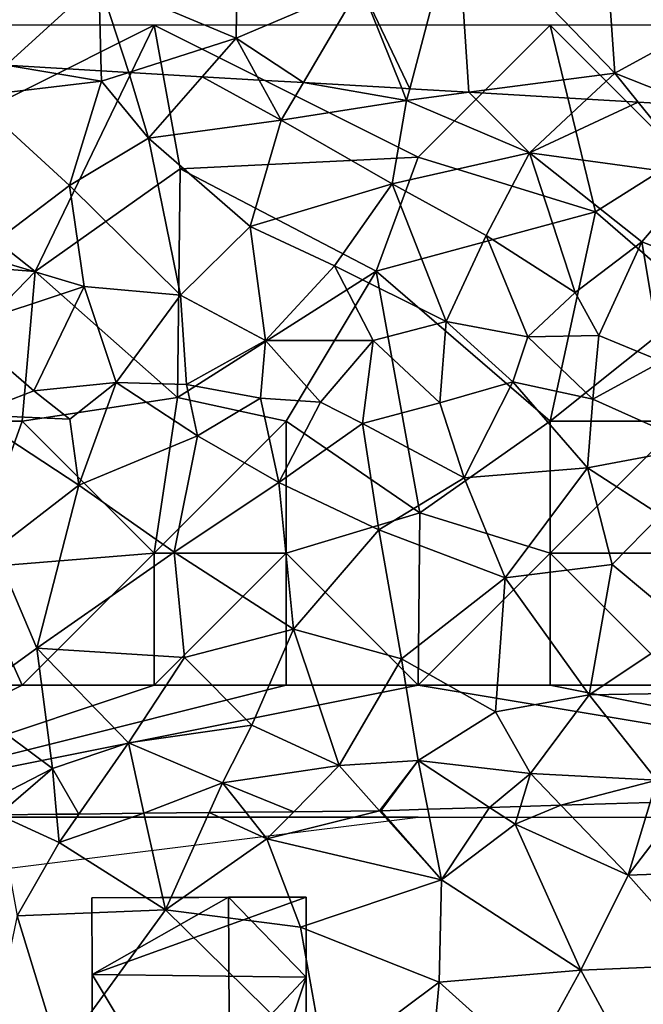
# Model space of a CAD drawing. Extents: x 571000 to 572030, y 6222000 to 6223029.
# Drawn here: x 571027 to 571051, y 6222755 to 6222793 of the extents above; entities that cross this region are included whole.
import ezdxf

# ---------------------------------------------------------------- set-up
doc = ezdxf.new("R2010")
doc.units = 0
doc.header["$MEASUREMENT"] = 0
for name, color, linetype in [('Bygninger_LOD2', 1, 'Continuous'), ('Skov', 109, 'Continuous'), ('Terraen', 33, 'Continuous'), ('Terraen_skov', 33, 'Continuous')]:
    doc.layers.add(name, color=color, linetype=linetype)

# ---------------------------------------------------------------- blocks, each defined once
blk = doc.blocks.new('1km_6222_571_UTM32_ACAD_1_FMEBLOCK16')
at = {"layer": 'Terraen_skov', "color": 92, "true_color": 0x00cc00}
for points in [[(-35.611, -26.634, 8.309), (-36.9, -27.815, 8.32), (-32, -27.235, 8.2)], [(-35.611, -26.634, 8.309), (-32, -27.235, 8.2), (-32.01, -26.843, 8.208)], [(-30.964, -26.904, 8.178), (-32.01, -26.843, 8.208), (-32, -27.235, 8.2)], [(-30.964, -26.904, 8.178), (-32, -27.235, 8.2), (-30.22, -29.395, 8.63)], [(-30.964, -26.904, 8.178), (-30.22, -29.395, 8.63), (-28.18, -27.066, 8.298)], [(-28.18, -27.066, 8.298), (-30.22, -29.395, 8.63), (-25.19, -28.715, 8.47)], [(-28.18, -27.066, 8.298), (-25.19, -28.715, 8.47), (-26.028, -27.191, 8.284)], [(-24.351, -27.289, 8.364), (-26.028, -27.191, 8.284), (-25.19, -28.715, 8.47)], [(-33.21, -31.185, 8.57), (-32, -27.235, 8.2), (-36.9, -27.815, 8.32)], [(-33.21, -31.185, 8.57), (-30.22, -29.395, 8.63), (-32, -27.235, 8.2)], [(-24.351, -27.289, 8.364), (-25.19, -28.715, 8.47), (-20.44, -27.965, 8.14)], [(-24.351, -27.289, 8.364), (-20.44, -27.965, 8.14), (-20.623, -27.505, 8.135)], [(-20.323, -27.523, 8.129), (-20.623, -27.505, 8.135), (-20.44, -27.965, 8.14)], [(-18.076, -27.653, 8.083), (-20.323, -27.523, 8.129), (-20.44, -27.965, 8.14)], [(-36.68, -33.815, 6.85), (-33.21, -31.185, 8.57), (-36.9, -27.815, 8.32)], [(-20.98, -31.125, 8.35), (-20.44, -27.965, 8.14), (-25.19, -28.715, 8.47)], [(-20.98, -31.125, 8.35), (-15.78, -29.955, 8.2), (-20.44, -27.965, 8.14)], [(-18.076, -27.653, 8.083), (-20.44, -27.965, 8.14), (-15.78, -29.955, 8.2)], [(-18.076, -27.653, 8.083), (-15.78, -29.955, 8.2), (-13.604, -27.913, 8.032)], [(-13.604, -27.913, 8.032), (-15.78, -29.955, 8.2), (-11.661, -28.026, 7.958)], [(-15.78, -29.955, 8.2), (-9.41, -30.815, 7.98), (-11.661, -28.026, 7.958)], [(-9.41, -30.815, 7.98), (-9.45, -28.155, 7.894), (-11.661, -28.026, 7.958)], [(-30.22, -29.395, 8.63), (-26.37, -32.745, 8.07), (-25.19, -28.715, 8.47)], [(-20.98, -31.125, 8.35), (-25.19, -28.715, 8.47), (-26.37, -32.745, 8.07)], [(-29.01, -35.345, 6.22), (-30.22, -29.395, 8.63), (-33.21, -31.185, 8.57)], [(-29.01, -35.345, 6.22), (-26.37, -32.745, 8.07), (-30.22, -29.395, 8.63)], [(-17.43, -33.085, 7.98), (-15.78, -29.955, 8.2), (-20.98, -31.125, 8.35)], [(-17.43, -33.085, 7.98), (-14.05, -35.235, 7.24), (-15.78, -29.955, 8.2)], [(-15.78, -29.955, 8.2), (-11.53, -33.325, 8.09), (-9.41, -30.815, 7.98)], [(-15.78, -29.955, 8.2), (-14.05, -35.235, 7.24), (-11.53, -33.325, 8.09)], [(-7.12, -35.015, 7.68), (-9.41, -30.815, 7.98), (-11.53, -33.325, 8.09)], [(-36.68, -33.815, 6.85), (-32.66, -35.015, 6.17), (-33.21, -31.185, 8.57)], [(-29.01, -35.345, 6.22), (-33.21, -31.185, 8.57), (-32.66, -35.015, 6.17)], [(-20.98, -31.125, 8.35), (-26.37, -32.745, 8.07), (-23.17, -34.225, 7.45)], [(-18.94, -36.345, 6.13), (-20.98, -31.125, 8.35), (-23.17, -34.225, 7.45)], [(-18.94, -36.345, 6.13), (-17.43, -33.085, 7.98), (-20.98, -31.125, 8.35)], [(-29.01, -35.345, 6.22), (-25.78, -37.065, 5.39), (-26.37, -32.745, 8.07)], [(-25.78, -37.065, 5.39), (-23.17, -34.225, 7.45), (-26.37, -32.745, 8.07)], [(-18.94, -36.345, 6.13), (-15.85, -36.915, 5.61), (-17.43, -33.085, 7.98)], [(-17.43, -33.085, 7.98), (-15.85, -36.915, 5.61), (-14.05, -35.235, 7.24)], [(-13.15, -36.865, 5.64), (-11.53, -33.325, 8.09), (-14.05, -35.235, 7.24)], [(-10.77, -37.855, 5.54), (-11.53, -33.325, 8.09), (-13.15, -36.865, 5.64)], [(-10.77, -37.855, 5.54), (-7.12, -35.015, 7.68), (-11.53, -33.325, 8.09)], [(-37.34, -36.565, 5.32), (-32.66, -35.015, 6.17), (-36.68, -33.815, 6.85)], [(-25.78, -37.065, 5.39), (-21.71, -37.055, 5.59), (-23.17, -34.225, 7.45)], [(-18.94, -36.345, 6.13), (-23.17, -34.225, 7.45), (-21.71, -37.055, 5.59)], [(-34.56, -38.965, 4.55), (-32.66, -35.015, 6.17), (-37.34, -36.565, 5.32)], [(-31.45, -38.645, 4.6), (-32.66, -35.015, 6.17), (-34.56, -38.965, 4.55)], [(-31.45, -38.645, 4.6), (-29.01, -35.345, 6.22), (-32.66, -35.015, 6.17)], [(-28.78, -38.725, 4.47), (-29.01, -35.345, 6.22), (-31.45, -38.645, 4.6)], [(-28.78, -38.725, 4.47), (-25.78, -37.065, 5.39), (-29.01, -35.345, 6.22)], [(-13.15, -36.865, 5.64), (-14.05, -35.235, 7.24), (-15.85, -36.915, 5.61)], [(-19.18, -39.425, 4.52), (-18.94, -36.345, 6.13), (-21.71, -37.055, 5.59)], [(-19.18, -39.425, 4.52), (-16.42, -38.625, 4.95), (-18.94, -36.345, 6.13)], [(-16.42, -38.625, 4.95), (-15.85, -36.915, 5.61), (-18.94, -36.345, 6.13)], [(-36.92, -39.875, 4.47), (-34.56, -38.965, 4.55), (-37.34, -36.565, 5.32)], [(-13.38, -39.285, 4.85), (-15.85, -36.915, 5.61), (-16.42, -38.625, 4.95)], [(-13.38, -39.285, 4.85), (-13.15, -36.865, 5.64), (-15.85, -36.915, 5.61)], [(-10.77, -37.855, 5.54), (-13.15, -36.865, 5.64), (-13.38, -39.285, 4.85)], [(-28.78, -38.725, 4.47), (-25.98, -39.245, 4.53), (-25.78, -37.065, 5.39)], [(-23.7, -39.395, 4.55), (-25.78, -37.065, 5.39), (-25.98, -39.245, 4.53)], [(-23.7, -39.395, 4.55), (-21.71, -37.055, 5.59), (-25.78, -37.065, 5.39)], [(-23.7, -39.395, 4.55), (-22.11, -40.205, 4.39), (-21.71, -37.055, 5.59)], [(-19.18, -39.425, 4.52), (-21.71, -37.055, 5.59), (-22.11, -40.205, 4.39)], [(-10.77, -37.855, 5.54), (-13.38, -39.285, 4.85), (-9.35, -41.085, 4.6)], [(-31.45, -38.645, 4.6), (-34.56, -38.965, 4.55), (-33.2, -40.035, 4.41)], [(-32.86, -42.535, 4.44), (-31.45, -38.645, 4.6), (-33.2, -40.035, 4.41)], [(-32.86, -42.535, 4.44), (-28.36, -40.665, 4.52), (-31.45, -38.645, 4.6)], [(-28.36, -40.665, 4.52), (-28.78, -38.725, 4.47), (-31.45, -38.645, 4.6)], [(-28.36, -40.665, 4.52), (-25.98, -39.245, 4.53), (-28.78, -38.725, 4.47)], [(-18.26, -42.265, 4.34), (-16.42, -38.625, 4.95), (-19.18, -39.425, 4.52)], [(-18.26, -42.265, 4.34), (-13.58, -41.885, 4.37), (-16.42, -38.625, 4.95)], [(-13.58, -41.885, 4.37), (-13.38, -39.285, 4.85), (-16.42, -38.625, 4.95)], [(-36.92, -39.875, 4.47), (-33.2, -40.035, 4.41), (-34.56, -38.965, 4.55)], [(-25.28, -42.435, 4.44), (-25.98, -39.245, 4.53), (-28.36, -40.665, 4.52)], [(-25.28, -42.435, 4.44), (-23.7, -39.395, 4.55), (-25.98, -39.245, 4.53)], [(-25.28, -42.435, 4.44), (-22.11, -40.205, 4.39), (-23.7, -39.395, 4.55)], [(-18.26, -42.265, 4.34), (-19.18, -39.425, 4.52), (-22.11, -40.205, 4.39)], [(-13.58, -41.885, 4.37), (-9.35, -41.085, 4.6), (-13.38, -39.285, 4.85)], [(-32.86, -42.535, 4.44), (-33.2, -40.035, 4.41), (-36.92, -39.875, 4.47)], [(-36.04, -44.985, 4.59), (-32.86, -42.535, 4.44), (-36.92, -39.875, 4.47)], [(-21.49, -44.235, 4.45), (-22.11, -40.205, 4.39), (-25.28, -42.435, 4.44)], [(-21.49, -44.235, 4.45), (-18.26, -42.265, 4.34), (-22.11, -40.205, 4.39)], [(-29.25, -45.075, 4.46), (-28.36, -40.665, 4.52), (-32.86, -42.535, 4.44)], [(-29.25, -45.075, 4.46), (-25.28, -42.435, 4.44), (-28.36, -40.665, 4.52)], [(-13.58, -41.885, 4.37), (-10.82, -43.675, 4.5), (-9.35, -41.085, 4.6)], [(-18.26, -42.265, 4.34), (-16.71, -46.045, 4.33), (-13.58, -41.885, 4.37)], [(-12.65, -45.545, 4.46), (-13.58, -41.885, 4.37), (-16.71, -46.045, 4.33)], [(-12.65, -45.545, 4.46), (-10.82, -43.675, 4.5), (-13.58, -41.885, 4.37)], [(-24.72, -47.995, 4.44), (-25.28, -42.435, 4.44), (-29.25, -45.075, 4.46)], [(-24.72, -47.995, 4.44), (-21.49, -44.235, 4.45), (-25.28, -42.435, 4.44)], [(-21.49, -44.235, 4.45), (-16.71, -46.045, 4.33), (-18.26, -42.265, 4.34)], [(-36.04, -44.985, 4.59), (-34.45, -48.715, 4.6), (-32.86, -42.535, 4.44)], [(-29.25, -45.075, 4.46), (-32.86, -42.535, 4.44), (-34.45, -48.715, 4.6)], [(-9.74, -47.965, 5.25), (-10.82, -43.675, 4.5), (-12.65, -45.545, 4.46)], [(-20.63, -49.115, 4.49), (-21.49, -44.235, 4.45), (-24.72, -47.995, 4.44)], [(-20.63, -49.115, 4.49), (-16.71, -46.045, 4.33), (-21.49, -44.235, 4.45)], [(-36.04, -44.985, 4.59), (-37.26, -50.745, 4.67), (-34.45, -48.715, 4.6)], [(-28.85, -49.075, 4.57), (-29.25, -45.075, 4.46), (-34.45, -48.715, 4.6)], [(-24.72, -47.995, 4.44), (-29.25, -45.075, 4.46), (-28.85, -49.075, 4.57)], [(-13.52, -50.485, 4.53), (-12.65, -45.545, 4.46), (-16.71, -46.045, 4.33)], [(-13.52, -50.485, 4.53), (-9.74, -47.965, 5.25), (-12.65, -45.545, 4.46)], [(-20.63, -49.115, 4.49), (-17.07, -51.125, 4.59), (-16.71, -46.045, 4.33)], [(-13.52, -50.485, 4.53), (-16.71, -46.045, 4.33), (-17.07, -51.125, 4.59)], [(-26.31, -51.635, 4.65), (-24.72, -47.995, 4.44), (-28.85, -49.075, 4.57)], [(-26.31, -51.635, 4.65), (-23, -53.165, 4.09), (-24.72, -47.995, 4.44)], [(-20.63, -49.115, 4.49), (-24.72, -47.995, 4.44), (-23, -53.165, 4.09)], [(-9.79, -50.425, 4.41), (-9.74, -47.965, 5.25), (-13.52, -50.485, 4.53)], [(-33.86, -53.275, 4.32), (-34.45, -48.715, 4.6), (-37.26, -50.745, 4.67)], [(-30.98, -52.305, 4.46), (-34.45, -48.715, 4.6), (-33.86, -53.275, 4.32)], [(-30.98, -52.305, 4.46), (-28.85, -49.075, 4.57), (-34.45, -48.715, 4.6)], [(-30.98, -52.305, 4.46), (-26.31, -51.635, 4.65), (-28.85, -49.075, 4.57)], [(-20, -52.975, 4.23), (-20.63, -49.115, 4.49), (-23, -53.165, 4.09)], [(-20, -52.975, 4.23), (-17.07, -51.125, 4.59), (-20.63, -49.115, 4.49)], [(-15.75, -53.465, 4.09), (-13.52, -50.485, 4.53), (-17.07, -51.125, 4.59)], [(-10.96, -53.715, 4.21), (-13.52, -50.485, 4.53), (-15.75, -53.465, 4.09)], [(-10.96, -53.715, 4.21), (-9.79, -50.425, 4.41), (-13.52, -50.485, 4.53)], [(-36.63, -54.705, 4.32), (-33.86, -53.275, 4.32), (-37.26, -50.745, 4.67)], [(-20, -52.975, 4.23), (-15.75, -53.465, 4.09), (-17.07, -51.125, 4.59)], [(-30.98, -52.305, 4.46), (-27.41, -53.815, 4.38), (-26.31, -51.635, 4.65)], [(-27.41, -53.815, 4.38), (-23, -53.165, 4.09), (-26.31, -51.635, 4.65)], [(-32.853, -55, 4.639), (-30.98, -52.305, 4.46), (-33.86, -53.275, 4.32)], [(-32.853, -55, 4.639), (-30.39, -54.973, 4.726), (-30.98, -52.305, 4.46)], [(-30.39, -54.973, 4.726), (-27.41, -53.815, 4.38), (-30.98, -52.305, 4.46)], [(-35.903, -55.034, 4.414), (-33.86, -53.275, 4.32), (-36.63, -54.705, 4.32)], [(-35.903, -55.034, 4.414), (-33.699, -55.009, 4.562), (-33.86, -53.275, 4.32)], [(-33.699, -55.009, 4.562), (-32.853, -55, 4.639), (-33.86, -53.275, 4.32)], [(-24.715, -54.911, 4.505), (-23, -53.165, 4.09), (-27.41, -53.815, 4.38)], [(-21.467, -54.876, 4.378), (-23, -53.165, 4.09), (-24.715, -54.911, 4.505)], [(-23, -53.165, 4.09), (-21.467, -54.876, 4.378), (-20, -52.975, 4.23)], [(-20, -52.975, 4.23), (-21.467, -54.876, 4.378), (-21.42, -54.875, 4.381)], [(-20, -52.975, 4.23), (-21.42, -54.875, 4.381), (-19.641, -54.82, 4.471)], [(-17.292, -54.748, 4.62), (-15.75, -53.465, 4.09), (-20, -52.975, 4.23)], [(-19.641, -54.82, 4.471), (-17.292, -54.748, 4.62), (-20, -52.975, 4.23)], [(-17.292, -54.748, 4.62), (-16.12, -54.712, 4.525), (-15.75, -53.465, 4.09)], [(-16.12, -54.712, 4.525), (-14.596, -54.665, 4.33), (-15.75, -53.465, 4.09)], [(-10.96, -53.715, 4.21), (-15.75, -53.465, 4.09), (-14.596, -54.665, 4.33)], [(-11.216, -54.561, 4.363), (-10.96, -53.715, 4.21), (-14.596, -54.665, 4.33)], [(-30.39, -54.973, 4.726), (-27.919, -54.946, 4.547), (-27.41, -53.815, 4.38)], [(-27.919, -54.946, 4.547), (-26.53, -54.931, 4.574), (-27.41, -53.815, 4.38)], [(-26.53, -54.931, 4.574), (-24.715, -54.911, 4.505), (-27.41, -53.815, 4.38)]]:
    blk.add_polyline3d(points, close=True, dxfattribs=at)
blk = doc.blocks.new('1km_6222_571_UTM32_ACAD_1_FMEBLOCK180')
at = {"layer": 'Terraen', "color": 9, "true_color": 0xbbbbbb}
for points in [[(-26.82, -14.58, 7.96), (-32.1, -18.3, 8.28), (-26.9, -20.49, 8.09)], [(-26.82, -14.58, 7.96), (-26.9, -20.49, 8.09), (-22.18, -18.48, 8.09)], [(-12.55, -21.81, 7.95), (-13, -15.26, 7.92), (-18.53, -15.63, 7.96)], [(-12.55, -21.81, 7.95), (-8.46, -19.58, 7.75), (-13, -15.26, 7.92)], [(-20.323, -22.408, 8.129), (-18.53, -15.63, 7.96), (-22.18, -18.48, 8.09)], [(-18.076, -22.538, 8.083), (-18.53, -15.63, 7.96), (-20.323, -22.408, 8.129)], [(-18.076, -22.538, 8.083), (-12.55, -21.81, 7.95), (-18.53, -15.63, 7.96)], [(-35.611, -21.519, 8.309), (-32.1, -18.3, 8.28), (-38.64, -17.61, 8.37)], [(-35.611, -21.519, 8.309), (-32.01, -21.728, 8.208), (-32.1, -18.3, 8.28)], [(-30.964, -21.789, 8.178), (-26.9, -20.49, 8.09), (-32.1, -18.3, 8.28)], [(-30.964, -21.789, 8.178), (-32.1, -18.3, 8.28), (-32.01, -21.728, 8.208)], [(-24.351, -22.174, 8.364), (-22.18, -18.48, 8.09), (-26.9, -20.49, 8.09)], [(-24.351, -22.174, 8.364), (-20.623, -22.39, 8.135), (-22.18, -18.48, 8.09)], [(-20.323, -22.408, 8.129), (-22.18, -18.48, 8.09), (-20.623, -22.39, 8.135)], [(-12.55, -21.81, 7.95), (-9.45, -23.04, 7.894), (-8.46, -19.58, 7.75)], [(-30.964, -21.789, 8.178), (-28.18, -21.951, 8.298), (-26.9, -20.49, 8.09)], [(-28.18, -21.951, 8.298), (-26.028, -22.076, 8.284), (-26.9, -20.49, 8.09)], [(-26.028, -22.076, 8.284), (-24.351, -22.174, 8.364), (-26.9, -20.49, 8.09)], [(-18.076, -22.538, 8.083), (-13.604, -22.798, 8.032), (-12.55, -21.81, 7.95)], [(-13.604, -22.798, 8.032), (-11.661, -22.911, 7.958), (-12.55, -21.81, 7.95)], [(-11.661, -22.911, 7.958), (-9.45, -23.04, 7.894), (-12.55, -21.81, 7.95)], [(-17.292, -49.633, 4.62), (-16.32, -50.27, 4.76), (-16.12, -49.597, 4.525)], [(-16.12, -49.597, 4.525), (-16.32, -50.27, 4.76), (-14.596, -49.55, 4.33)], [(-16.32, -50.27, 4.76), (-12.05, -52.2, 4.86), (-14.596, -49.55, 4.33)], [(-14.596, -49.55, 4.33), (-12.05, -52.2, 4.86), (-11.216, -49.446, 4.363)], [(-11.216, -49.446, 4.363), (-12.05, -52.2, 4.86), (-9.91, -49.406, 4.404)], [(-12.05, -52.2, 4.86), (-6.53, -52, 5.03), (-9.91, -49.406, 4.404)], [(-35.903, -49.919, 4.414), (-33.6, -50.96, 4.71), (-33.699, -49.894, 4.562)], [(-35.2, -53.74, 4.87), (-33.6, -50.96, 4.71), (-35.903, -49.919, 4.414)], [(-33.699, -49.894, 4.562), (-33.6, -50.96, 4.71), (-32.853, -49.885, 4.639)], [(-32.853, -49.885, 4.639), (-33.6, -50.96, 4.71), (-30.39, -49.858, 4.726)], [(-33.6, -50.96, 4.71), (-29.58, -53.52, 5.09), (-30.39, -49.858, 4.726)], [(-30.39, -49.858, 4.726), (-29.58, -53.52, 5.09), (-27.919, -49.831, 4.547)], [(-27.919, -49.831, 4.547), (-29.58, -53.52, 5.09), (-25.73, -50.83, 4.75)], [(-27.919, -49.831, 4.547), (-25.73, -50.83, 4.75), (-26.53, -49.816, 4.574)], [(-26.53, -49.816, 4.574), (-25.73, -50.83, 4.75), (-24.715, -49.796, 4.505)], [(-24.715, -49.796, 4.505), (-25.73, -50.83, 4.75), (-21.467, -49.761, 4.378)], [(-25.73, -50.83, 4.75), (-19.12, -52.38, 4.82), (-21.467, -49.761, 4.378)], [(-21.467, -49.761, 4.378), (-19.12, -52.38, 4.82), (-21.42, -49.76, 4.381)], [(-19.12, -52.38, 4.82), (-19.641, -49.705, 4.471), (-21.42, -49.76, 4.381)], [(-19.641, -49.705, 4.471), (-19.12, -52.38, 4.82), (-17.292, -49.633, 4.62)], [(-19.12, -52.38, 4.82), (-16.32, -50.27, 4.76), (-17.292, -49.633, 4.62)], [(-19.12, -52.38, 4.82), (-13.84, -55.8, 4.7), (-16.32, -50.27, 4.76)], [(-12.05, -52.2, 4.86), (-16.32, -50.27, 4.76), (-13.84, -55.8, 4.7)], [(-29.58, -53.52, 5.09), (-33.6, -50.96, 4.71), (-35.2, -53.74, 4.87)], [(-24.46, -54.17, 5.17), (-25.73, -50.83, 4.75), (-29.58, -53.52, 5.09)], [(-24.46, -54.17, 5.17), (-19.12, -52.38, 4.82), (-25.73, -50.83, 4.75)], [(-12.05, -52.2, 4.86), (-13.84, -55.8, 4.7), (-9.02, -55.6, 4.93)], [(-12.05, -52.2, 4.86), (-9.02, -55.6, 4.93), (-6.53, -52, 5.03)], [(-24.46, -54.17, 5.17), (-19.21, -56.26, 4.92), (-19.12, -52.38, 4.82)], [(-19.12, -52.38, 4.82), (-19.21, -56.26, 4.92), (-13.84, -55.8, 4.7)], [(-33.58, -59.02, 5.16), (-29.58, -53.52, 5.09), (-35.2, -53.74, 4.87)], [(-33.58, -59.02, 5.16), (-23.51, -59.48, 5.16), (-29.58, -53.52, 5.09)], [(-23.51, -59.48, 5.16), (-24.46, -54.17, 5.17), (-29.58, -53.52, 5.09)], [(-33.58, -59.02, 5.16), (-35.2, -53.74, 4.87), (-36.18, -58.38, 4.88)], [(-23.51, -59.48, 5.16), (-19.21, -56.26, 4.92), (-24.46, -54.17, 5.17)], [(-15.78, -59.33, 4.94), (-13.84, -55.8, 4.7), (-19.21, -56.26, 4.92)], [(-15.78, -59.33, 4.94), (-11.11, -60.82, 4.9), (-13.84, -55.8, 4.7)], [(-11.11, -60.82, 4.9), (-9.02, -55.6, 4.93), (-13.84, -55.8, 4.7)], [(-19.54, -59.78, 4.89), (-19.21, -56.26, 4.92), (-23.51, -59.48, 5.16)], [(-19.54, -59.78, 4.89), (-15.78, -59.33, 4.94), (-19.21, -56.26, 4.92)]]:
    blk.add_polyline3d(points, close=True, dxfattribs=at)
blk = doc.blocks.new('1km_6222_571_UTM32_ACAD_1_FMEBLOCK183')
at = {"layer": 'Skov', "color": 107, "true_color": 0x3b7449}
for points in [[(-482.5, 292.5, 8.18), (-477.5, 287.5, 30.21), (-467.5, 292.5, 8.279), (-472.5, 292.5, 8.246), (-477.5, 292.5, 8.213)], [(-472.01, 283.17, 28.592), (-467.5, 292.5, 8.279), (-477.5, 287.5, 30.21)], [(-466.52, 287.06, 23.579), (-467.5, 292.5, 8.279), (-472.01, 283.17, 28.592)], [(-452.5, 292.5, 7.99), (-457.5, 292.5, 8.086), (-462.5, 292.5, 8.183), (-467.5, 292.5, 8.279), (-457.5, 287.5, 17.457)], [(-466.52, 287.06, 23.579), (-457.5, 287.5, 17.457), (-467.5, 292.5, 8.279)], [(-452.5, 292.5, 7.99), (-457.5, 287.5, 17.457), (-450.78, 285.43, 10.745)], [(-452.5, 292.5, 7.99), (-450.78, 285.43, 10.745), (-447.5, 287.5, 17.31)], [(-437.5, 292.5, 7.43), (-442.5, 292.5, 7.617), (-447.5, 292.5, 7.803), (-452.5, 292.5, 7.99), (-447.5, 287.5, 17.31)], [(-480.13, 283.8, 6.962), (-472.01, 283.17, 28.592), (-477.5, 287.5, 30.21)], [(-459.09, 283.18, 7.173), (-457.5, 287.5, 17.457), (-466.52, 287.06, 23.579)], [(-459.09, 283.18, 7.173), (-450.78, 285.43, 10.745), (-457.5, 287.5, 17.457)], [(-446.84, 282.02, 21.515), (-447.5, 287.5, 17.31), (-450.78, 285.43, 10.745)], [(-466.62, 278.4, 4.488), (-466.52, 287.06, 23.579), (-472.01, 283.17, 28.592)], [(-466.62, 278.4, 4.488), (-459.09, 283.18, 7.173), (-466.52, 287.06, 23.579)], [(-452.5, 277.5, 7.399), (-450.78, 285.43, 10.745), (-459.09, 283.18, 7.173)], [(-452.5, 277.5, 7.399), (-446.84, 282.02, 21.515), (-450.78, 285.43, 10.745)], [(-477.5, 277.5, 18.982), (-472.01, 283.17, 28.592), (-480.13, 283.8, 6.962)], [(-477.5, 277.5, 18.982), (-472.5, 277.5, 4.548), (-472.01, 283.17, 28.592)], [(-466.62, 278.4, 4.488), (-472.01, 283.17, 28.592), (-472.5, 277.5, 4.548)], [(-462.5, 277.5, 11.178), (-459.09, 283.18, 7.173), (-466.62, 278.4, 4.488)], [(-462.5, 277.5, 11.178), (-457.44, 274.03, 4.399), (-459.09, 283.18, 7.173)], [(-452.5, 277.5, 7.399), (-459.09, 283.18, 7.173), (-457.44, 274.03, 4.399)], [(-452.5, 277.5, 7.399), (-447.5, 277.5, 22.727), (-446.84, 282.02, 21.515)], [(-466.62, 278.4, 4.488), (-472.5, 277.5, 4.548), (-467.5, 272.5, 15.214)], [(-462.5, 277.5, 11.178), (-466.62, 278.4, 4.488), (-467.5, 272.5, 15.214)], [(-477.5, 277.5, 18.982), (-474.5, 271.93, 4.576), (-472.5, 277.5, 4.548)], [(-474.5, 271.93, 4.576), (-467.5, 272.5, 15.214), (-472.5, 277.5, 4.548)], [(-462.5, 272.5, 17.559), (-462.5, 277.5, 11.178), (-467.5, 272.5, 15.214)], [(-462.5, 272.5, 17.559), (-457.44, 274.03, 4.399), (-462.5, 277.5, 11.178)], [(-452.5, 277.5, 7.399), (-457.44, 274.03, 4.399), (-452.5, 272.5, 21.929)], [(-452.5, 277.5, 7.399), (-452.5, 272.5, 21.929), (-447.5, 277.5, 22.727)], [(-452.5, 272.5, 21.929), (-447.5, 272.5, 4.724), (-447.5, 277.5, 22.727)], [(-462.5, 272.5, 17.559), (-457.5, 267.5, 15.849), (-457.44, 274.03, 4.399)], [(-452.5, 272.5, 21.929), (-457.44, 274.03, 4.399), (-457.5, 267.5, 15.849)], [(-474.5, 271.93, 4.576), (-472.5, 267.5, 12.934), (-467.5, 272.5, 15.214)], [(-467.5, 267.5, 4.384), (-467.5, 272.5, 15.214), (-472.5, 267.5, 12.934)], [(-462.5, 272.5, 17.559), (-467.5, 272.5, 15.214), (-467.5, 267.5, 4.384)], [(-462.5, 272.5, 17.559), (-467.5, 267.5, 4.384), (-462.5, 267.5, 25.186)], [(-462.5, 272.5, 17.559), (-462.5, 267.5, 25.186), (-457.5, 267.5, 15.849)], [(-452.5, 272.5, 21.929), (-457.5, 267.5, 15.849), (-452.5, 267.5, 22.556)], [(-452.5, 272.5, 21.929), (-452.5, 267.5, 22.556), (-447.5, 267.5, 23.236)], [(-452.5, 272.5, 21.929), (-447.5, 267.5, 23.236), (-447.5, 272.5, 4.724)], [(-477.5, 267.5, 11.634), (-472.5, 267.5, 12.934), (-474.5, 271.93, 4.576)], [(-467.5, 267.5, 4.384), (-472.5, 267.5, 12.934), (-482.5, 262.5, 4.859)], [(-467.5, 267.5, 4.384), (-482.5, 262.5, 4.859), (-462.5, 267.5, 25.186)], [(-457.5, 267.5, 15.849), (-462.5, 267.5, 25.186), (-482.5, 262.5, 4.859)], [(-477.5, 267.5, 11.634), (-482.5, 262.5, 4.859), (-472.5, 267.5, 12.934)], [(-437.5, 262.5, 4.289), (-427.5, 262.5, 4.162), (-457.5, 267.5, 15.849), (-482.5, 262.5, 4.859), (-457.5, 262.5, 4.543), (-452.5, 262.5, 4.479), (-447.5, 262.5, 4.416), (-442.5, 262.5, 4.352)], [(-427.5, 262.5, 4.162), (-452.5, 267.5, 22.556), (-457.5, 267.5, 15.849)], [(-427.5, 262.5, 4.162), (-447.5, 267.5, 23.236), (-452.5, 267.5, 22.556)], [(-491.219, 258.285, 5.209), (-457.5, 262.5, 4.543), (-482.5, 262.5, 4.859)]]:
    blk.add_polyline3d(points, close=True, dxfattribs=at)
blk = doc.blocks.new('building_90210')
at = {"layer": 'Bygninger_LOD2', "color": 16, "true_color": 0x7e0000}
for points in [[(1.1, 5.815, 9.22), (4.04, 5.825, 5.05), (-4.08, 5.795, 4.96)], [(4.04, 5.825, 5.05), (-4.07, 2.885, 5.04), (-4.08, 5.795, 4.96)], [(1.1, 5.815, 9.22), (-4.08, 5.795, 4.96), (-4.08, 5.795, 7.9)], [(-4.07, 2.885, 7.89), (-4.08, 5.795, 7.9), (1.1, 5.815, 9.22)], [(-4.07, 2.885, 7.89), (-4.08, 5.795, 7.9), (-4.07, 2.885, 5.04)], [(-4.08, 5.795, 7.9), (-4.08, 5.795, 4.96), (-4.07, 2.885, 5.04)], [(-4.07, 2.885, 5.04), (4.04, 5.825, 5.05), (4.05, 2.785, 5.08)], [(1.17, -5.815, 9.19), (-4.07, 2.885, 7.89), (1.1, 5.815, 9.22)], [(4.04, 5.825, 7.84), (4.04, 5.825, 5.05), (1.1, 5.815, 9.22)], [(1.1, 5.815, 9.22), (4.04, 5.825, 7.84), (4.05, 2.785, 7.83)], [(1.17, -5.815, 9.19), (1.1, 5.815, 9.22), (4.05, 2.785, 7.83)], [(4.05, 2.785, 5.08), (4.04, 5.825, 5.05), (4.04, 5.825, 7.84)], [(4.05, 2.785, 7.83), (4.05, 2.785, 5.08), (4.04, 5.825, 7.84)], [(-4.04, -5.825, 7.87), (-4.07, 2.885, 7.89), (1.17, -5.815, 9.19)], [(4.05, 2.785, 5.08), (-4.04, -5.825, 5.21), (-4.07, 2.885, 5.04)], [(-4.07, 2.885, 7.89), (-4.07, 2.885, 5.04), (-4.04, -5.825, 5.21)], [(-4.04, -5.825, 5.21), (-4.04, -5.825, 7.87), (-4.07, 2.885, 7.89)], [(4.08, -5.805, 5.22), (-4.04, -5.825, 5.21), (4.05, 2.785, 5.08)], [(1.17, -5.815, 9.19), (4.05, 2.785, 7.83), (4.08, -5.805, 7.83)], [(4.08, -5.805, 5.22), (4.05, 2.785, 5.08), (4.05, 2.785, 7.83)], [(4.08, -5.805, 7.83), (4.08, -5.805, 5.22), (4.05, 2.785, 7.83)], [(-4.04, -5.825, 5.21), (4.08, -5.805, 5.22), (1.17, -5.815, 9.19)], [(-4.04, -5.825, 5.21), (1.17, -5.815, 9.19), (-4.04, -5.825, 7.87)], [(4.08, -5.805, 5.22), (4.08, -5.805, 7.83), (1.17, -5.815, 9.19)]]:
    blk.add_3dface(points, dxfattribs=at)

msp = doc.modelspace()

# ---------------------------------------------------------------- block references
at = {"layer": 'Bygninger_LOD2', "color": 16, "true_color": 0x7e0000}
msp.add_blockref('building_90210', (571034.21, 6222753.645), dxfattribs=at)
at = {"layer": 'Skov', "color": 107, "true_color": 0x3b7449}
msp.add_blockref('1km_6222_571_UTM32_ACAD_1_FMEBLOCK183', (571500, 6222500), dxfattribs=at)
at = {"layer": 'Terraen', "color": 9, "true_color": 0xbbbbbb}
msp.add_blockref('1km_6222_571_UTM32_ACAD_1_FMEBLOCK180', (571062.5, 6222812.5), dxfattribs=at)
at = {"layer": 'Terraen_skov', "color": 92, "true_color": 0x00cc00}
msp.add_blockref('1km_6222_571_UTM32_ACAD_1_FMEBLOCK16', (571062.5, 6222817.615), dxfattribs=at)

doc.saveas('drawing.dxf')
